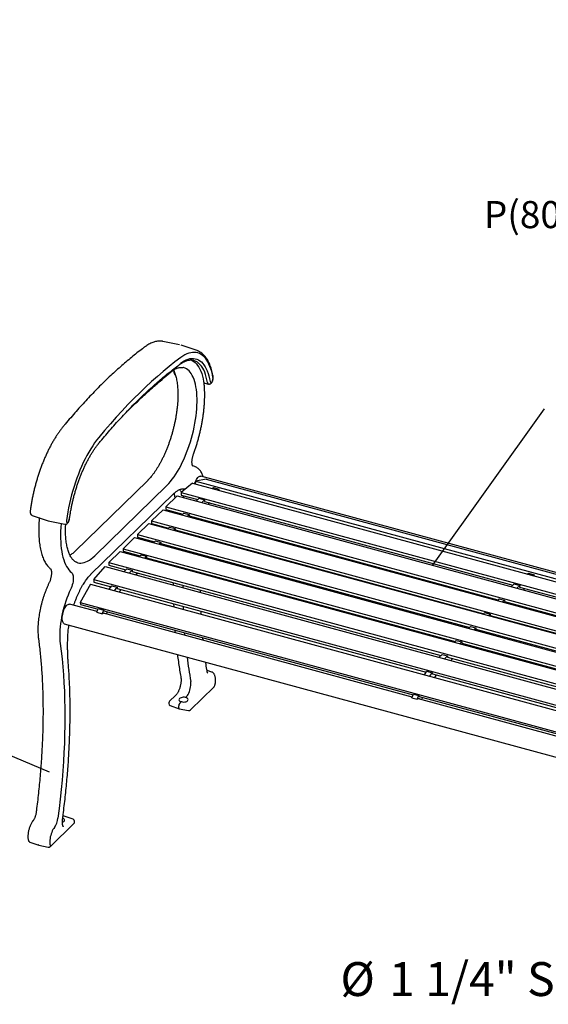
# Model space of a CAD drawing. Units: inches. Extents: x 0.1 to 8.5, y 0.3 to 10.8.
# Drawn here: x 4.3 to 5.9, y 7.8 to 10.8 of the extents above; entities that cross this region are included whole.
import ezdxf

# ---------------------------------------------------------------- set-up
doc = ezdxf.new("R2010")
doc.units = ezdxf.units.IN
doc.header["$MEASUREMENT"] = 0
doc.styles.add('SLDTEXTSTYLE0', font='TXT', dxfattribs={"width": 0.605})
doc.dimstyles.new('SLDDIMSTYLE2', dxfattribs={"dimtxt": 0.18, "dimasz": 0.098425, "dimexe": 0, "dimexo": 0.0625, "dimgap": 0, "dimtad": 0, "dimtih": 1, "dimtoh": 1, "dimdec": 0, "dimrnd": 1e-09, "dimzin": 0, "dimdsep": 46, "dimlunit": 5, "dimtxsty": 'Standard', "dimblk1": 'NONE', "dimblk2": 'NONE', "dimsah": 1, "dimcen": 0.09, "dimadec": 0, "dimazin": 0, "dimtfac": 0.098425, "dimtdec": 0, "dimtofl": 0, "dimtmove": 0, "dimatfit": 3, "dimldrblk": 'NONE', "dimfxl": 0, "dimfrac": 2, "dimtolj": 1, "dimtzin": 0, "dimarcsym": 0})

# ---------------------------------------------------------------- blocks, each defined once
blk = doc.blocks.new('SW_NOTE_0_2')
at = {"color": 0, "linetype": 'Continuous', "lineweight": 0, "char_height": 0.083333, "attachment_point": 3, "style": 'SLDTEXTSTYLE0'}
for s, insert in [('THOMAS STEELE DIVISION', (1.4635, 0.1074)), ('GRABER MANUFACTURING, INC.', (1.4694, -0.1148)), ('1080 UNIEK DRIVE', (1.457, -0.2259)), ('WAUNAKEE, WI 53597', (1.4626, -0.337)), ('P(800) 448-7931, P(608) 849-1080, F(608) 849-1081', (1.5096, -0.4481))]:
    blk.add_mtext(s, dxfattribs=dict(at, insert=insert))
blk = doc.blocks.new('_None')
blk = doc.blocks.new('SW_NOTE_0_7')
at = {"color": 0, "linetype": 'Continuous', "lineweight": 0, "attachment_point": 1, "style": 'SLDTEXTSTYLE0'}
for s, insert, char_height in [('%%c', (-1.3149, 0.0564), 0.10417), ('1 1/4" STEEL TUBING', (-1.1654, 0.0564), 0.104167)]:
    blk.add_mtext(s, dxfattribs=dict(at, insert=insert, char_height=char_height))

msp = doc.modelspace()

# ---------------------------------------------------------------- linework, layer by layer
at = {"color": 7, "linetype": 'Continuous', "lineweight": 25}
for p, q in [((4.80160407, 9.77725369), (4.750815, 9.78798519)), ((4.85547429, 9.75954108), (4.8062401, 9.77599373)), ((4.85547429, 9.75954108), (4.85594842, 9.75937948)), ((4.81327807, 9.70762171), (4.81313113, 9.70765238)), ((4.87903491, 9.65932547), (4.89084338, 9.65683046)), ((4.84860804, 9.40319148), (4.84205163, 9.40538244)), ((4.84860804, 9.40319148), (4.84890435, 9.40309036)), ((4.70309194, 9.35999338), (4.48149354, 9.14370656)), ((4.8415555, 9.35260902), (4.80668654, 9.32417888)), ((4.8415555, 9.35260902), (7.56952577, 8.61120516)), ((4.85149862, 9.35867865), (4.84990388, 9.35034009)), ((4.88363209, 9.36455304), (4.85149862, 9.35867865)), ((4.85149862, 9.35867865), (7.57373225, 8.61883388)), ((7.58379216, 8.6355285), (4.86692015, 9.3739161)), ((4.88363209, 9.36455304), (7.58121959, 8.63140656)), ((4.52999047, 9.07259982), (4.78260923, 9.31916348)), ((4.54142446, 9.12948233), (4.76302285, 9.34576916)), ((4.80668654, 9.32417888), (4.80630522, 9.31580133)), ((4.80668654, 9.32417888), (7.55303873, 8.5777792)), ((4.90144173, 9.33633322), (4.9058352, 9.33874309)), ((4.9058352, 9.33874309), (4.92241805, 9.33423623)), ((4.91802457, 9.33182636), (4.92241805, 9.33423623)), ((4.92241805, 9.33423623), (4.92176285, 9.33081036)), ((4.79492532, 9.31344341), (4.75992316, 9.27928023)), ((4.79492532, 9.31344341), (7.54765441, 8.56531063)), ((4.80630522, 9.31580133), (4.85765111, 9.30184661)), ((4.85328286, 9.29758304), (4.86181494, 9.30591061)), ((4.86181494, 9.30591061), (4.87839779, 9.30140375)), ((4.8698657, 9.29307617), (4.87839779, 9.30140375)), ((4.87839779, 9.30140375), (4.87816419, 9.2962716)), ((4.87816419, 9.2962716), (5.82498345, 9.03894641)), ((4.89111515, 9.28882225), (4.88989604, 9.28763236)), ((4.89433935, 9.29187553), (4.89111515, 9.28882225)), ((4.75115221, 9.27071951), (4.71615006, 9.23655634)), ((4.75115221, 9.27071951), (7.52946323, 8.51563411)), ((4.75992316, 9.27928023), (7.53275779, 8.52568319)), ((4.75992316, 9.27928023), (4.75992316, 9.27124429)), ((4.75992316, 9.27124429), (4.81184067, 9.25713422)), ((4.80950975, 9.25485914), (4.81519929, 9.2604123)), ((4.81519929, 9.2604123), (4.83178213, 9.25590544)), ((4.8260926, 9.25035228), (4.83178213, 9.25590544)), ((4.83178213, 9.25590544), (4.83178213, 9.25171456)), ((4.34947169, 9.25365816), (4.3987059, 9.23720562)), ((4.39903703, 9.23711556), (4.4498261, 9.22638407)), ((4.70801206, 9.2286134), (4.6730099, 9.19445022)), ((4.70801206, 9.2286134), (7.51574243, 8.46553244)), ((4.71615006, 9.23655634), (7.51801346, 8.4750699)), ((4.71615006, 9.23655634), (4.71615006, 9.22852039)), ((4.71615006, 9.22852039), (4.76806756, 9.21441033)), ((4.83178213, 9.25171456), (5.77917296, 8.99423403)), ((4.84845385, 9.24718351), (4.84612293, 9.24490847)), ((4.87455531, 9.23718117), (4.87479902, 9.24002348)), ((4.7663696, 9.21275303), (4.77142618, 9.21768841)), ((4.77142618, 9.21768841), (4.78800903, 9.21318155)), ((4.78295244, 9.20824617), (4.78800903, 9.21318155)), ((4.78800903, 9.21318155), (4.78800903, 9.20899066)), ((4.78800903, 9.20899066), (5.73539985, 8.95151014)), ((4.80468074, 9.20445961), (4.80298278, 9.20280236)), ((4.81903967, 9.19843846), (4.81916037, 9.20052438)), ((4.66364682, 9.18531157), (4.62864467, 9.1511484)), ((4.66364682, 9.18531157), (7.5059743, 8.41282787)), ((4.6730099, 9.19445022), (7.50764383, 8.42405746)), ((4.6730099, 9.19445022), (4.6730099, 9.18641428)), ((4.6730099, 9.18641428), (4.72492741, 9.17230421)), ((4.72200437, 9.1694512), (4.72767349, 9.17498444)), ((4.72767349, 9.17498444), (4.74425633, 9.17047758)), ((4.73858721, 9.16494434), (4.74425633, 9.17047758)), ((4.74425633, 9.17047758), (4.74425633, 9.16628669)), ((4.74425633, 9.16628669), (4.74486887, 9.16688455)), ((4.74425634, 9.16705102), (5.6922597, 8.90940402)), ((4.87060613, 9.18442381), (4.87074103, 9.18650587)), ((4.61989413, 9.14260761), (4.58489198, 9.10844443)), ((4.61989413, 9.14260761), (7.53137574, 8.35132929)), ((4.62864467, 9.1511484), (7.53162207, 8.36218135)), ((4.62864467, 9.1511484), (4.62864467, 9.14311246)), ((4.62864467, 9.14311246), (4.68056218, 9.12900239)), ((4.76154058, 9.1623535), (4.75861755, 9.15950053)), ((4.7856248, 9.15580795), (4.78545485, 9.15220675)), ((4.8157612, 9.14397011), (4.8159442, 9.14756781)), ((4.58489198, 9.10844443), (7.53386712, 8.30697617)), ((4.58489198, 9.10844443), (4.58489198, 9.10040848)), ((4.67825168, 9.12674723), (4.6839208, 9.13228047)), ((4.6839208, 9.13228047), (4.70050364, 9.12777361)), ((4.69483452, 9.12224037), (4.70050364, 9.12777361)), ((4.70050364, 9.12777361), (4.70050364, 9.12358273)), ((4.70050364, 9.12358273), (5.64789447, 8.8661022)), ((4.71717535, 9.11905168), (4.71486486, 9.11679656)), ((4.86773325, 9.12984522), (4.86788877, 9.13345036)), ((4.53824693, 9.05633708), (4.57311589, 9.09597329)), ((4.57311589, 9.09597329), (7.53660541, 8.29056033)), ((4.58489198, 9.10040848), (4.63680948, 9.08629842)), ((4.63069022, 9.0803258), (4.64014769, 9.08955657)), ((4.64014769, 9.08955657), (4.65673053, 9.08504971)), ((4.64727307, 9.07581893), (4.65673053, 9.08504971)), ((4.65673053, 9.08504971), (4.65675095, 9.08087875)), ((4.65675095, 9.08087875), (5.60414177, 8.82339823)), ((4.67342266, 9.07634771), (4.6673034, 9.07037512)), ((4.78350118, 9.10102575), (4.78342918, 9.09816227)), ((4.8136711, 9.08994315), (4.81375023, 9.09280472)), ((4.86616911, 9.07567532), (4.86622833, 9.0785423)), ((5.86877403, 9.07343303), (5.87316751, 9.0758429)), ((5.87316751, 9.0758429), (5.88975035, 9.07133603)), ((4.53824693, 9.05633708), (7.56296688, 8.23428301)), ((4.53824693, 9.05633708), (4.53862825, 9.0487039)), ((4.53862825, 9.0487039), (4.59151732, 9.03432978)), ((4.782702, 9.04664794), (4.78268537, 9.03901678)), ((5.88535688, 9.06892617), (5.88975035, 9.07133603)), ((5.88975035, 9.07133603), (5.88909516, 9.06791016)), ((4.52841779, 9.04227985), (4.49628432, 8.9854277)), ((4.52841779, 9.04227985), (7.55754985, 8.21902667)), ((4.58602644, 9.02662307), (4.5937177, 9.0374181)), ((4.5937177, 9.0374181), (4.61030054, 9.03291124)), ((4.60260929, 9.02211621), (4.61030054, 9.03291124)), ((4.61030054, 9.03291124), (4.61048722, 9.02917417)), ((4.61048722, 9.02917417), (5.55884966, 8.77142958)), ((4.81286347, 9.03081504), (4.81287693, 9.03844704)), ((4.86607907, 9.01635218), (4.86596446, 9.02401898)), ((5.82061517, 9.03468284), (5.82914725, 9.04301041)), ((5.82914725, 9.04301041), (5.84573009, 9.03850355)), ((5.83719801, 9.03017598), (5.84573009, 9.03850355)), ((5.84573009, 9.03850355), (5.84549649, 9.03337141)), ((5.84549649, 9.03337141), (6.7923158, 8.77604621)), ((5.85844746, 9.02592206), (5.85722835, 9.02473217)), ((5.86167165, 9.02897534), (5.85844746, 9.02592206)), ((4.49628432, 8.9854277), (7.52541638, 8.16217451)), ((4.49628432, 8.9854277), (4.49801905, 8.97974351)), ((5.77684206, 8.99195895), (5.7825316, 8.99751211)), ((5.7825316, 8.99751211), (5.79911444, 8.99300525)), ((5.7934249, 8.98745208), (5.79911444, 8.99300525)), ((5.79911444, 8.99300525), (5.79911444, 8.98881436)), ((5.79911444, 8.98881436), (6.74650532, 8.73133382)), ((5.81578616, 8.98428332), (5.81345524, 8.98200827)), ((4.54860913, 8.95815208), (4.46439537, 8.98103958)), ((4.49801905, 8.97974351), (4.55159137, 8.9651837)), ((4.54770812, 8.95602764), (4.55250001, 8.96732615)), ((4.54770812, 8.95602764), (4.56429097, 8.95152078)), ((4.55250001, 8.96732615), (4.56908285, 8.96281929)), ((4.56429097, 8.95152078), (4.56908285, 8.96281929)), ((4.56908285, 8.96281929), (4.56987802, 8.96021378)), ((4.56987802, 8.96021378), (5.51892368, 8.70228351)), ((4.5802338, 8.9573993), (4.57700918, 8.95043351)), ((4.7835603, 8.98213663), (4.78387919, 8.97285088)), ((4.81394151, 8.96468059), (4.8136569, 8.973957)), ((5.73370191, 8.94985283), (5.73875849, 8.95478821)), ((5.73875849, 8.95478821), (5.75534133, 8.95028135)), ((5.51594146, 8.69525188), (4.56831194, 8.95279728)), ((5.75028475, 8.94534597), (5.75534133, 8.95028135)), ((5.75534133, 8.95028135), (5.75534133, 8.94609047)), ((5.75534133, 8.94609047), (6.70273221, 8.68860993)), ((5.77201304, 8.94155942), (5.77031508, 8.93990216)), ((4.44800379, 8.92072731), (7.53179885, 8.0826179)), ((4.78780595, 8.90098564), (4.78839734, 8.89298276)), ((4.81834245, 8.88484431), (4.81773538, 8.89285147)), ((5.68933668, 8.90655101), (5.6950058, 8.91208424)), ((5.6950058, 8.91208424), (5.71158864, 8.90757738)), ((5.70591952, 8.90204415), (5.71158864, 8.90757738)), ((5.71158862, 8.90415084), (6.65959206, 8.64650382)), ((5.71158864, 8.90757738), (5.71158864, 8.9033865)), ((5.71158864, 8.9033865), (5.71220118, 8.90398436)), ((5.72887289, 8.89945331), (5.72594986, 8.89660034)), ((4.87396414, 8.86972754), (4.87319843, 8.87777778)), ((5.64558398, 8.86384704), (5.65125311, 8.86938028)), ((5.65125311, 8.86938028), (5.66783595, 8.86487342)), ((5.66216682, 8.85934018), (5.66783595, 8.86487342)), ((5.66783595, 8.86487342), (5.66783595, 8.86068253)), ((5.66783595, 8.86068253), (6.61522683, 8.60320199)), ((5.68450766, 8.85615148), (5.68219716, 8.85389637)), ((5.59802253, 8.8174256), (5.60748, 8.82665638)), ((5.60748, 8.82665638), (5.62406284, 8.82214952)), ((5.61460537, 8.81291874), (5.62406284, 8.82214952)), ((5.62406284, 8.82214952), (5.62408325, 8.81797856)), ((5.62408325, 8.81797856), (6.57147413, 8.56049802)), ((5.64075497, 8.81344752), (5.63463571, 8.80747493)), ((4.90093489, 8.77212356), (4.88623003, 8.77703751)), ((5.55335875, 8.76372287), (5.56105, 8.77451791)), ((5.56105, 8.77451791), (5.57763285, 8.77001105)), ((5.56994159, 8.75921601), (5.57763285, 8.77001105)), ((5.57763285, 8.77001105), (5.57781953, 8.76627397)), ((5.57781953, 8.76627397), (6.52618191, 8.5085294)), ((4.83493455, 8.65581075), (4.90708738, 8.72623412)), ((4.78899626, 8.69994967), (4.77092745, 8.68231396)), ((4.80215868, 8.67634448), (4.80726715, 8.68133051)), ((4.82039295, 8.6941417), (4.82102434, 8.69475795)), ((4.82121128, 8.69492938), (4.82102434, 8.69475795)), ((5.51504043, 8.69312745), (5.51983231, 8.70442596)), ((5.51504043, 8.69312745), (5.53162327, 8.68862059)), ((5.51983231, 8.70442596), (5.53641516, 8.6999191)), ((5.53162327, 8.68862059), (5.53641516, 8.6999191)), ((6.48327382, 8.43235167), (5.53564427, 8.68989708)), ((5.53641516, 8.6999191), (5.53721033, 8.69731359)), ((5.53721033, 8.69731359), (6.48625593, 8.43938333)), ((5.54756611, 8.69449911), (5.54434149, 8.68753332)), ((4.76904294, 8.67784126), (4.76904294, 8.67530631)), ((4.77317851, 8.66942483), (4.80044467, 8.6596225)), ((4.79924582, 8.66277952), (4.79924582, 8.66815149)), ((4.80059754, 8.65958088), (4.82940971, 8.65414191)), ((4.44799504, 8.32983793), (4.44408331, 8.33057637)), ((4.47541408, 8.31999397), (4.44814791, 8.3297963)), ((4.40551231, 8.23668147), (4.47766514, 8.30710484)), ((4.47954965, 8.31157754), (4.47954965, 8.31411249)), ((4.34264208, 8.24976507), (4.37012092, 8.24058243)), ((4.37034168, 8.24052243), (4.39868835, 8.2345329))]:
    msp.add_line(p, q, dxfattribs=at)
at = {"color": 7, "linetype": 'Continuous', "lineweight": 25, "flags": 128}
for points in [[(4.90437649, 9.67702824), (4.90254601, 9.68633535), (4.90039576, 9.69513514), (4.89793187, 9.70340243), (4.89516137, 9.71111379), (4.89209217, 9.71824718), (4.88873299, 9.72478225), (4.88509343, 9.73070029), (4.88118384, 9.73598457), (4.87701539, 9.74061994), (4.87259995, 9.74459334), (4.86795013, 9.74789323), (4.86307914, 9.75051021), (4.8580009, 9.75243701), (4.85272988, 9.75366807), (4.8472811, 9.75419973), (4.84167009, 9.75403066), (4.83591284, 9.75316128), (4.83002579, 9.75159405), (4.82402569, 9.74933336), (4.81792966, 9.74638585), (4.81175507, 9.74275974), (4.80551953, 9.73846547)], [(4.80551953, 9.73846547), (4.787606, 9.7249258), (4.76965608, 9.71074595), (4.7516758, 9.69593083), (4.73367122, 9.68048534), (4.71564842, 9.6644147), (4.69761346, 9.64772432), (4.67957243, 9.63041985), (4.66153139, 9.61250711), (4.64349643, 9.59399214), (4.62547363, 9.57488117), (4.60746905, 9.55518063), (4.58948878, 9.53489715), (4.57153885, 9.51403764), (4.55362533, 9.49260901)], [(4.80437805, 9.72112549), (4.810417, 9.72526992), (4.81639322, 9.7287357), (4.82228805, 9.73151217), (4.82808302, 9.73359035), (4.83376002, 9.73496393), (4.83930127, 9.73562863), (4.84468946, 9.73558223), (4.84990771, 9.73482496), (4.85493969, 9.73335919), (4.85976969, 9.73118959), (4.86438257, 9.7283228), (4.8687639, 9.72476779), (4.8729, 9.72053583), (4.8767779, 9.71564001), (4.88038549, 9.71009576), (4.88371147, 9.70392033), (4.88674543, 9.69713312), (4.88947788, 9.68975523), (4.8919003, 9.68180993), (4.89400508, 9.67332199), (4.89578564, 9.66431785)], [(4.83639606, 9.73119709), (4.84084387, 9.72918076), (4.84532024, 9.72639878), (4.84957193, 9.72294905), (4.85358562, 9.71884231), (4.85734876, 9.71409134), (4.8608496, 9.70871123), (4.86407715, 9.70271852), (4.86702132, 9.69613211), (4.86967292, 9.68897261), (4.87202366, 9.68126238), (4.87406614, 9.67302561), (4.87579401, 9.66428796)], [(4.84331225, 9.73016289), (4.84308279, 9.73021339), (4.8428919, 9.73025427)], [(4.88773811, 9.66158528), (4.886005, 9.6703494), (4.88395631, 9.67861119), (4.88159846, 9.68634474), (4.87893881, 9.69352596), (4.87598569, 9.7001323), (4.87274836, 9.70614322), (4.86923691, 9.71153973), (4.86546235, 9.71630499), (4.86143648, 9.72042429), (4.85717191, 9.72388447), (4.85268196, 9.72667492), (4.84798069, 9.72878671), (4.84331225, 9.73016289)], [(4.76302285, 9.34576916), (4.76852294, 9.35143778), (4.7740036, 9.35768715), (4.77944547, 9.36449511), (4.78482931, 9.37183769), (4.7901361, 9.37968891), (4.79534707, 9.38802098), (4.80044385, 9.39680455), (4.80540839, 9.40600848), (4.81022318, 9.41560034), (4.81487118, 9.42554621), (4.81933598, 9.43581095), (4.8236018, 9.44635826), (4.82765359, 9.45715089), (4.83147701, 9.46815073), (4.83505854, 9.47931889), (4.83838554, 9.49061587), (4.84144626, 9.50200183), (4.84422988, 9.51343657), (4.84672657, 9.52487954), (4.84892749, 9.53629038), (4.85082489, 9.54762876), (4.85241203, 9.55885471), (4.85368334, 9.56992848), (4.8546343, 9.58081087), (4.85526157, 9.59146362), (4.85556292, 9.60184896), (4.85553729, 9.61193013), (4.85518477, 9.62167164), (4.85450661, 9.63103908), (4.8535052, 9.63999921), (4.85218407, 9.64852046), (4.85054791, 9.6565728), (4.84860248, 9.66412768), (4.84635468, 9.67115832), (4.84381242, 9.67764007), (4.8409847, 9.68354984), (4.83788152, 9.688867), (4.83451383, 9.69357248), (4.83089353, 9.69764983), (4.82703343, 9.70108459), (4.82294714, 9.70386452), (4.81864912, 9.70598009), (4.81415455, 9.70742347), (4.81327807, 9.70762171)], [(4.89578564, 9.66431785), (4.89629138, 9.6626764), (4.89710414, 9.6616828), (4.89815807, 9.6614175), (4.89936779, 9.66190205), (4.9006353, 9.66309724), (4.9018579, 9.66490604), (4.90293656, 9.66718211), (4.90378389, 9.669741), (4.90433122, 9.67237539), (4.90453425, 9.67487195), (4.90437649, 9.67702824)], [(4.55362533, 9.49260901), (4.54738978, 9.48473112), (4.5412152, 9.47630405), (4.53511916, 9.46735172), (4.52911906, 9.45789985), (4.52323201, 9.4479752), (4.51747476, 9.43760608), (4.51186375, 9.42682211), (4.50641497, 9.4156541), (4.50114395, 9.40413369), (4.49606571, 9.39229385), (4.49119473, 9.38016841), (4.4865449, 9.36779177), (4.48212946, 9.35519917), (4.47796102, 9.34242673), (4.47405142, 9.32951069), (4.47041186, 9.316488), (4.46705269, 9.30339561), (4.46398348, 9.29027096), (4.46121299, 9.27715141), (4.4587491, 9.26407446), (4.45659885, 9.25107725), (4.45476836, 9.23819692)], [(4.84782053, 9.35090634), (4.84803336, 9.35154462), (4.84963125, 9.35582733), (4.85143225, 9.35984041), (4.85339614, 9.36349428), (4.85547906, 9.3667073), (4.85763447, 9.36940775), (4.85981424, 9.37153526), (4.86196966, 9.37304232), (4.86405258, 9.37389529), (4.86601647, 9.37407506), (4.86692015, 9.3739161)], [(4.81495741, 9.30799911), (4.81451551, 9.30949624), (4.81302586, 9.3139748)], [(4.43834373, 9.22828988), (4.43743531, 9.21646137), (4.43685429, 9.20487751), (4.43660242, 9.19357305), (4.43668044, 9.18258183), (4.43708811, 9.1719367), (4.43782424, 9.16166978), (4.43888659, 9.15181168), (4.44027201, 9.142392), (4.44197632, 9.13343906), (4.44399441, 9.12497955), (4.44632024, 9.11703884), (4.44894684, 9.10964082), (4.45186635, 9.10280767), (4.45506998, 9.09655979), (4.45854817, 9.0909159), (4.46229047, 9.08589301), (4.46628567, 9.08150613), (4.47052179, 9.07776839)], [(4.45476836, 9.23819692), (4.4546106, 9.23573267), (4.45481363, 9.23363244), (4.45536097, 9.23206649), (4.4562083, 9.23116164), (4.45728695, 9.23099117), (4.45850956, 9.23156896), (4.45977706, 9.23284802), (4.46098678, 9.23472491), (4.46204071, 9.23704756), (4.46285348, 9.23962772), (4.46335921, 9.2422564)], [(4.48766132, 9.10862222), (4.48957827, 9.10804769), (4.49422614, 9.10717538), (4.49904076, 9.10698252), (4.50400512, 9.1074699), (4.50910168, 9.1086357), (4.51431245, 9.11047588), (4.51961901, 9.11298387), (4.5250026, 9.11615082), (4.53044421, 9.11996556), (4.53592462, 9.12441464), (4.54142446, 9.12948233)], [(4.47052179, 9.07776839), (4.47211844, 9.07608993), (4.47345044, 9.07377178), (4.47449115, 9.07086032), (4.47521973, 9.0674138), (4.4756216, 9.06350115), (4.47568874, 9.0592007), (4.47541978, 9.05459855), (4.47482012, 9.04978673), (4.47390176, 9.04486152), (4.47268306, 9.03992146), (4.4711884, 9.03506547), (4.46944773, 9.03039072), (4.46749584, 9.02599065)], [(4.46749584, 9.02599065), (4.46349559, 9.01735687), (4.45968368, 9.00840839), (4.45607852, 8.99918841), (4.45269748, 8.98974138), (4.44955686, 8.98011289), (4.44667183, 8.97034931), (4.44405628, 8.96049777), (4.44172284, 8.95060576), (4.43968274, 8.94072098), (4.43794583, 8.9308911), (4.4365205, 8.92116357), (4.43541362, 8.91158524), (4.43463051, 8.90220234), (4.43417494, 8.89306013), (4.43404915, 8.88420263), (4.4342537, 8.87567257), (4.43478763, 8.86751118), (4.43564837, 8.85975771)], [(4.62279589, 9.02582893), (4.62153678, 9.02433302), (4.61668254, 9.01829136)], [(4.44800379, 8.92072731), (4.44710647, 8.92106577), (4.44550858, 8.92222925), (4.44414952, 8.92403285), (4.44305965, 8.92643621), (4.44226329, 8.92938573), (4.44177826, 8.93281546), (4.44161535, 8.93664876), (4.44177826, 8.94080011), (4.44226329, 8.94517661), (4.44305965, 8.94968068), (4.44414952, 8.95421158), (4.44550858, 8.9586681), (4.44710647, 8.96295081), (4.44890747, 8.96696389), (4.45087136, 8.97061776), (4.45295429, 8.97383078), (4.45510971, 8.97653124), (4.45728947, 8.97865875), (4.45944488, 8.9801658), (4.46152781, 8.98101877), (4.4634917, 8.98119854), (4.46439537, 8.98103958)], [(4.43564837, 8.85975771), (4.43860719, 8.83645592), (4.44122125, 8.81269412), (4.44348907, 8.78848626), (4.44540931, 8.76384643), (4.44698084, 8.73878886), (4.44820276, 8.71332825), (4.44907436, 8.68747928), (4.44959514, 8.66125707), (4.44976478, 8.63467686), (4.44958319, 8.6077541), (4.44905047, 8.58050443), (4.44816693, 8.55294375), (4.44693311, 8.52508804), (4.44534969, 8.49695356), (4.44341761, 8.46855662), (4.44113798, 8.43991376), (4.43851216, 8.41104166), (4.43554163, 8.38195708), (4.43222815, 8.35267694), (4.42857365, 8.32321831)], [(4.82121128, 8.69492938), (4.82352928, 8.69725716), (4.82581236, 8.70022464), (4.82800282, 8.70375684), (4.83004534, 8.7077645), (4.83188828, 8.71214637), (4.83348509, 8.71679171), (4.83479541, 8.72158317), (4.83578615, 8.72639966), (4.83643227, 8.7311195), (4.83671744, 8.73562341), (4.83663444, 8.73979759), (4.8361854, 8.74353658)], [(5.5901282, 8.76292873), (5.58886908, 8.76143283), (5.58401484, 8.75539116)], [(4.417755, 8.29502784), (4.41547117, 8.29188668), (4.41327881, 8.28825923), (4.41122069, 8.28421626), (4.40933698, 8.27983665), (4.40766441, 8.27520584), (4.40623563, 8.27041419), (4.40507851, 8.26555517), (4.4042156, 8.26072357), (4.40366377, 8.25601368), (4.40343376, 8.25151736), (4.40353008, 8.24732236), (4.40395084, 8.24351052), (4.40468784, 8.24015619)]]:
    msp.add_lwpolyline(points, dxfattribs=at)
at = {"color": 7, "linetype": 'Continuous', "lineweight": 25}
for centre, radius, start, end in [((4.88115246, 9.66424793), 0.0053586, 179.57194179, 246.72344944), ((4.89275071, 9.6614659), 0.00501402, 178.63563565, 247.54199224), ((4.77038101, 9.30306266), 0.04347124, 30.49065734, 43.28945509), ((4.56852215, 8.94518531), 0.00761847, 57.91916197, 123.73720511), ((6.14713518, 8.97851566), 1.33184252, 186.91020957, 190.16197796), ((4.77529293, 8.67784126), 0.00625, 134.30503362, 180), ((4.79336175, 8.69547698), 0.00625, 130.71054476, 134.30503362), ((5.53585445, 8.68228511), 0.00761847, 57.91916197, 123.73720511), ((4.77529293, 8.67530631), 0.00625, 180, 250.22620264), ((4.83056906, 8.66028344), 0.00625, 259.30989549, 314.30503362), ((4.36905382, 8.32988903), 0.05989246, 324.40422623, 353.60521939), ((4.47329965, 8.31411249), 0.00625, 0, 70.22620264), ((4.47329965, 8.31157754), 0.00625, 314.30503362, 0), ((4.37147151, 8.24371509), 0.00338668, 187.61265285, 250.51184337), ((4.40576507, 8.24023467), 0.00108009, 184.16661575, 327.34553661)]:
    msp.add_arc(centre, radius, start, end, dxfattribs=at)
for centre, major_axis, ratio, start_param, end_param in [((4.81383005, 8.6877361), (0.01405779, 0.00073839), 0.4930441774, 1.0593542919, 4.2009469455), ((4.81383005, 8.6877361), (0.01405627, -0.00078288), 0.5348196197, 4.2566169882, 7.3982096418), ((4.80216667, 8.67098764), (0.00163641, 0.0060326), 0.4010557007, 0.5974271031, 2.1654843741), ((4.80216667, 8.66564505), (0.00164639, 0.0060464), 0.3990183842, 2.1696169862, 3.1732787211), ((4.43476253, 8.31775458), (0.01405627, -0.00078288), 0.5348196197, 5.3040877197, 7.2298402515), ((4.44642591, 8.32377375), (0.00164639, 0.0060464), 0.3990183842, 6.2514992397, 6.8792669109)]:
    msp.add_ellipse(centre, major_axis=major_axis, ratio=ratio, start_param=start_param, end_param=end_param, dxfattribs=at)
for points, knots in [([(4.69678126, 9.77203597), (4.69382375, 9.76983613), (4.68524329, 9.76345388), (4.67101634, 9.75245839), (4.65409584, 9.73886861), (4.63715423, 9.72471534), (4.62019701, 9.71001324), (4.60322896, 9.69476369), (4.586255, 9.67897254), (4.56928002, 9.66264389), (4.5523089, 9.64578309), (4.53534652, 9.62839507), (4.51839775, 9.61048508), (4.50146749, 9.59205806), (4.48456044, 9.57312148), (4.46768207, 9.55367354), (4.45409165, 9.53759945), (4.44613197, 9.52797437), (4.44377763, 9.52512744)], [0, 0, 0, 0, 0.0351969521, 0.1021148431, 0.1690332536, 0.2359514919, 0.3028687775, 0.3697845562, 0.4366983406, 0.5036097472, 0.5705184846, 0.6374243118, 0.7043270552, 0.77122658, 0.8381228236, 0.9050157377, 0.9719052817, 1, 1, 1, 1]), ([(4.75087125, 9.78789622), (4.74984555, 9.7881239), (4.74706292, 9.78874157), (4.74236587, 9.78907685), (4.73681857, 9.78896432), (4.73115021, 9.78822044), (4.72537413, 9.78687663), (4.71949696, 9.78491932), (4.71353292, 9.78235226), (4.70749959, 9.77916626), (4.70190701, 9.77571638), (4.69832893, 9.77314723), (4.69678126, 9.77203597)], [0, 0, 0, 0, 0.0606186256, 0.1644512276, 0.2687129185, 0.3738359877, 0.4800941086, 0.5875749487, 0.6961935905, 0.8057459349, 0.9159770444, 1, 1, 1, 1]), ([(4.90500563, 9.67960616), (4.90471863, 9.68119121), (4.90388337, 9.68580418), (4.90227543, 9.69313332), (4.90008526, 9.70143663), (4.89759772, 9.70928917), (4.89481886, 9.71667867), (4.8917492, 9.7235825), (4.88839239, 9.72997972), (4.88475378, 9.73584763), (4.8808418, 9.7411634), (4.87666951, 9.74590603), (4.87225312, 9.75005182), (4.86761874, 9.75360075), (4.86277348, 9.75648941), (4.85888939, 9.75838518), (4.85656898, 9.75911049), (4.85598782, 9.75929215)], [0, 0, 0, 0, 0.0381863101, 0.1111333008, 0.1841580885, 0.2572686943, 0.3304498016, 0.4036696561, 0.4768501006, 0.5498901126, 0.6226513521, 0.6949620176, 0.7666392778, 0.837534951, 0.9075850329, 0.9768539051, 1, 1, 1, 1]), ([(4.55406225, 9.47502459), (4.5569791, 9.47854879), (4.56543496, 9.48876532), (4.57945505, 9.50529585), (4.59612717, 9.52444674), (4.61282139, 9.54308265), (4.62953187, 9.56120707), (4.64625365, 9.57881181), (4.66298154, 9.59589274), (4.6797104, 9.61244426), (4.6964351, 9.62846213), (4.71315046, 9.64394111), (4.72985138, 9.65887694), (4.74653269, 9.67326503), (4.76318941, 9.68710305), (4.77981586, 9.70037946), (4.79293594, 9.71045271), (4.80051021, 9.71607593), (4.80256403, 9.71760072)], [0, 0, 0, 0, 0.0353563784, 0.102496803, 0.1696344742, 0.2367685898, 0.3038991302, 0.371026125, 0.4381496198, 0.5052697101, 0.5723865366, 0.6395002881, 0.7066112321, 0.7737196863, 0.840826052, 0.9079308623, 0.9750347216, 1, 1, 1, 1]), ([(4.80256403, 9.71760072), (4.80348625, 9.71826783), (4.80614806, 9.72019333), (4.81048277, 9.72294763), (4.81551729, 9.72567689), (4.82042678, 9.72783605), (4.82520342, 9.72944058), (4.82984242, 9.73048846), (4.83435449, 9.73100397), (4.83873046, 9.73090531), (4.84169022, 9.73061332), (4.84315543, 9.73018465), (4.84324742, 9.73015774)], [0, 0, 0, 0, 0.0604549722, 0.1744911026, 0.2885655811, 0.4028807206, 0.5177260262, 0.633512276, 0.7507717345, 0.870082892, 0.9918436963, 1, 1, 1, 1]), ([(4.65628919, 9.5878832), (4.66058423, 9.59192553), (4.67303702, 9.60364562), (4.69364152, 9.62263114), (4.71809603, 9.64466148), (4.74253459, 9.66613088), (4.76220268, 9.68300528), (4.7737213, 9.69267421), (4.77710606, 9.69551544)], [0, 0, 0, 0, 0.1065234476, 0.3088479553, 0.5111706217, 0.7134909343, 0.9158090874, 1, 1, 1, 1]), ([(4.78298537, 9.69967444), (4.78325407, 9.69916958), (4.78439294, 9.69702975), (4.7862032, 9.6927071), (4.78839057, 9.68672213), (4.79033344, 9.68020161), (4.79203859, 9.67321384), (4.79349157, 9.66576546), (4.79468499, 9.65788279), (4.79561109, 9.64958982), (4.79626398, 9.64091367), (4.7966389, 9.63188252), (4.79673258, 9.62252601), (4.79654296, 9.61287476), (4.79606917, 9.60296029), (4.79531164, 9.59281495), (4.79427177, 9.58247166), (4.79295219, 9.57196384), (4.79135646, 9.56132537), (4.78948922, 9.55059042), (4.78735601, 9.53979339), (4.78496337, 9.52896877), (4.78231868, 9.51815108), (4.77943026, 9.50737482), (4.77630725, 9.49667436), (4.77295965, 9.48608383), (4.7693983, 9.47563695), (4.76563468, 9.46536702), (4.76168113, 9.45530671), (4.75755064, 9.44548804), (4.75325696, 9.43594229), (4.74881448, 9.42669997), (4.74423829, 9.41779066), (4.73954417, 9.40924279), (4.7347485, 9.40108378), (4.72986837, 9.39333981), (4.72492153, 9.38603533), (4.71992639, 9.37919422), (4.71490192, 9.37283589), (4.70986836, 9.36698709), (4.7059291, 9.36279341), (4.70367633, 9.36057013), (4.70309194, 9.35999338)], [0, 0, 0, 0, 0.00790579517, 0.03350862418, 0.05909194364, 0.08468116189, 0.11029860036, 0.13595496079, 0.16165487391, 0.18739837936, 0.21318291375, 0.23900533894, 0.26486176538, 0.29074834249, 0.31666127704, 0.34259679976, 0.36855176115, 0.39452301683, 0.42050804964, 0.44650412163, 0.47250889351, 0.49852040246, 0.524536597, 0.55055535958, 0.57657481268, 0.60259258789, 0.62860678931, 0.65461526453, 0.68061594741, 0.70660681491, 0.73258548978, 0.75854931808, 0.78449548888, 0.81042100599, 0.83632235941, 0.86219599368, 0.88803791104, 0.91384387243, 0.93960969574, 0.96533155316, 0.99100656802, 1, 1, 1, 1]), ([(4.77698411, 9.69540465), (4.77729532, 9.69564955), (4.77923267, 9.69717402), (4.78274259, 9.69959881), (4.78745483, 9.70244176), (4.7920398, 9.70470025), (4.79648799, 9.70641013), (4.80079062, 9.7075663), (4.80495732, 9.7081981), (4.80898164, 9.70822984), (4.8117059, 9.70803143), (4.81305528, 9.70765374), (4.81315047, 9.7076271)], [0, 0, 0, 0, 0.0226965001, 0.1412876347, 0.2598506888, 0.3785452485, 0.497674472, 0.6177058027, 0.7392988466, 0.8632692072, 0.9903542892, 1, 1, 1, 1]), ([(4.77704922, 9.69557852), (4.77732762, 9.69580441), (4.778045, 9.6963865), (4.77849546, 9.69757507), (4.77863511, 9.69848515), (4.77865214, 9.69879994), (4.77865409, 9.69883608)], [0, 0, 0, 0, 0.29672516346, 0.76459227296, 0.97297042233, 1, 1, 1, 1]), ([(4.78307184, 9.69950883), (4.78318328, 9.69903438), (4.78376101, 9.69657484), (4.78422763, 9.69392464), (4.78460425, 9.69178569)], [0, 0, 0, 0, 0.192904858, 1, 1, 1, 1]), ([(4.78460425, 9.69178569), (4.78471225, 9.6912667), (4.78497637, 9.68999751), (4.78571822, 9.68815488), (4.78696223, 9.68640492), (4.788047, 9.68529548), (4.78877326, 9.6849484), (4.78886619, 9.68490399)], [0, 0, 0, 0, 0.1926402156, 0.4711002358, 0.7223227837, 0.9644703764, 1, 1, 1, 1]), ([(4.8908471, 9.65690946), (4.89128027, 9.6568083), (4.8923917, 9.65654875), (4.89420682, 9.65678401), (4.89610489, 9.65743176), (4.89783556, 9.65850214), (4.89945992, 9.65998559), (4.90100924, 9.66196613), (4.90241983, 9.66443215), (4.90359955, 9.66723521), (4.90448596, 9.67016923), (4.90506766, 9.6731466), (4.90531153, 9.67607377), (4.90522712, 9.67820617), (4.9050461, 9.67935038), (4.90500563, 9.67960616)], [0, 0, 0, 0, 0.0440825809, 0.1131077351, 0.180147256, 0.2494297954, 0.3256296686, 0.4133039974, 0.5097361619, 0.6036013465, 0.6950725987, 0.7863826517, 0.8794193526, 0.9730455493, 1, 1, 1, 1]), ([(4.84474458, 9.4420434), (4.84546267, 9.44402842), (4.84754458, 9.44978349), (4.85083157, 9.45944375), (4.85452535, 9.47104722), (4.85798758, 9.482766), (4.8612129, 9.49456666), (4.86419221, 9.50642015), (4.86691815, 9.51829615), (4.86938371, 9.53016458), (4.87158247, 9.54199545), (4.87350872, 9.55375896), (4.87515726, 9.56542549), (4.87652368, 9.5769658), (4.87760399, 9.5883509), (4.87839502, 9.59955246), (4.87889419, 9.61054283), (4.87909871, 9.62129393), (4.87901002, 9.631783), (4.87861588, 9.64197061), (4.87805103, 9.65047563), (4.87753216, 9.65547284), (4.87734273, 9.65729726)], [0, 0, 0, 0, 0.0275276389, 0.0798094916, 0.1320876824, 0.1843602426, 0.2366301512, 0.2889004157, 0.3411724778, 0.3934493868, 0.4457336594, 0.4980287268, 0.5503376584, 0.6026637535, 0.6550108449, 0.7073817883, 0.7597823558, 0.8122165898, 0.8646888806, 0.9172061794, 0.9697731258, 1, 1, 1, 1]), ([(4.87738126, 9.65734681), (4.8773665, 9.65749684), (4.87732899, 9.65787817), (4.87765339, 9.6588313), (4.87806483, 9.65919546), (4.87823112, 9.65934265)], [0, 0, 0, 0, 0.2787290068, 0.7084726794, 1, 1, 1, 1]), ([(4.87807298, 9.65933756), (4.87805577, 9.65932915), (4.87799172, 9.65929785), (4.87843294, 9.65944056), (4.87886602, 9.65932799), (4.87902465, 9.65928676)], [0, 0, 0, 0, 0.1888297647, 0.7028693845, 1, 1, 1, 1]), ([(4.64083302, 9.57301652), (4.64174778, 9.57391989), (4.6469008, 9.57900871), (4.65205223, 9.58387816), (4.65628919, 9.5878832)], [0, 0, 0, 0, 0.1775189973, 1, 1, 1, 1]), ([(4.44377763, 9.52512744), (4.44273444, 9.52384634), (4.43970127, 9.52012146), (4.43472356, 9.51358587), (4.42887976, 9.50538406), (4.42312552, 9.49673967), (4.41747209, 9.48768213), (4.41193155, 9.47823061), (4.40651559, 9.4684081), (4.40123586, 9.45823764), (4.39610391, 9.44774327), (4.39113109, 9.43694958), (4.38632853, 9.42588202), (4.381707, 9.41456683), (4.37727705, 9.40303061), (4.37304882, 9.39130061), (4.36903207, 9.37940459), (4.36523606, 9.3673707), (4.36166975, 9.35522734), (4.35834143, 9.34300331), (4.35525896, 9.33072756), (4.35242974, 9.31842917), (4.34986059, 9.3061373), (4.3475571, 9.29388062), (4.34556299, 9.28190254), (4.34428348, 9.27314118), (4.34366447, 9.26844578), (4.34354607, 9.26754772)], [0, 0, 0, 0, 0.0222528727, 0.0647021843, 0.107111031, 0.1494767295, 0.1918030189, 0.234093917, 0.2763532421, 0.3185848509, 0.3607920546, 0.4029783334, 0.4451469886, 0.4873001453, 0.529440874, 0.5715715745, 0.613694241, 0.6558110417, 0.6979243517, 0.7400358484, 0.7821471118, 0.8242602587, 0.8663765417, 0.9084984175, 0.9506277747, 0.9905569145, 1, 1, 1, 1]), ([(4.46402923, 9.24295134), (4.46429487, 9.24493496), (4.46506557, 9.25068988), (4.46655205, 9.2603113), (4.46857428, 9.27182063), (4.47086621, 9.28339149), (4.47341684, 9.29498927), (4.4762207, 9.30658252), (4.4792697, 9.31813898), (4.48255556, 9.32962672), (4.48606919, 9.3410139), (4.48980075, 9.35226901), (4.49373979, 9.36336093), (4.49787516, 9.37425907), (4.5021952, 9.38493317), (4.5066875, 9.39535379), (4.51133917, 9.40549198), (4.51613665, 9.41531976), (4.52106586, 9.42480981), (4.5261122, 9.43393571), (4.53126049, 9.44267214), (4.53649495, 9.45099465), (4.54179938, 9.45888132), (4.54715696, 9.46630519), (4.55125511, 9.47159513), (4.55356037, 9.47441144), (4.55406225, 9.47502459)], [0, 0, 0, 0, 0.0230886199, 0.0669851475, 0.1108961438, 0.1548188209, 0.1987508346, 0.2426889082, 0.2866309563, 0.3305744723, 0.3745164693, 0.4184541254, 0.4623852767, 0.5063070805, 0.5502167395, 0.5941114281, 0.6379878748, 0.6818429555, 0.7256728133, 0.7694733917, 0.813240276, 0.8569687519, 0.9006535642, 0.94428954, 0.9878712602, 1, 1, 1, 1]), ([(4.84274202, 9.40449879), (4.84275061, 9.40449482), (4.8427851, 9.40447884), (4.8425407, 9.40465316), (4.84202912, 9.4053486), (4.84139678, 9.40663546), (4.84079202, 9.40852171), (4.84030498, 9.41094535), (4.83999464, 9.41386949), (4.83990324, 9.41723709), (4.84005894, 9.42097153), (4.84047622, 9.42498431), (4.84115609, 9.42918243), (4.84209485, 9.43346429), (4.84327378, 9.43780686), (4.84424797, 9.44061295), (4.84474458, 9.4420434)], [0, 0, 0, 0, 0.0230855446, 0.0927173647, 0.1592501028, 0.2295236625, 0.299980784, 0.3720425791, 0.4461346432, 0.5220598362, 0.5994487151, 0.6779258279, 0.757160946, 0.8368789947, 0.9168464537, 1, 1, 1, 1]), ([(4.87479424, 9.37177604), (4.87444727, 9.37283227), (4.87343154, 9.37592435), (4.87140815, 9.38054274), (4.86874381, 9.38563195), (4.86575472, 9.39016594), (4.8624743, 9.39413308), (4.85892663, 9.39750185), (4.8551363, 9.40020833), (4.85180143, 9.40205418), (4.84966941, 9.40275489), (4.84894322, 9.40299356)], [0, 0, 0, 0, 0.066414491, 0.1944260556, 0.3223619978, 0.4496988342, 0.5757130033, 0.6995787034, 0.8206762633, 0.9389210419, 1, 1, 1, 1]), ([(4.78260923, 9.31916348), (4.7833699, 9.31989195), (4.78555857, 9.32198797), (4.78913364, 9.32503727), (4.79328389, 9.32812286), (4.79731694, 9.33064151), (4.80120942, 9.33260602), (4.80494242, 9.33402204), (4.80851268, 9.3349149), (4.81192063, 9.33526283), (4.81462004, 9.33521534), (4.81613566, 9.33485216), (4.81662612, 9.33473464)], [0, 0, 0, 0, 0.0582349381, 0.1675578302, 0.2766590579, 0.385651983, 0.4947119154, 0.604233346, 0.7149012122, 0.8277750536, 0.9442677804, 1, 1, 1, 1]), ([(4.78434596, 9.32080583), (4.78465282, 9.31980594), (4.78552709, 9.31695718), (4.78664842, 9.31214338), (4.78734118, 9.30814378), (4.78765272, 9.3063451)], [0, 0, 0, 0, 0.2293472562, 0.6534253557, 1, 1, 1, 1]), ([(4.34354607, 9.26754772), (4.34348748, 9.26702525), (4.34331496, 9.26548703), (4.34331389, 9.26295472), (4.34372017, 9.26028531), (4.34456228, 9.25799846), (4.34572973, 9.25615092), (4.34727347, 9.25473537), (4.3485802, 9.25388348), (4.34937202, 9.25372131), (4.34948153, 9.25369888)], [0, 0, 0, 0, 0.0890728514, 0.262239296, 0.4485524714, 0.5958335902, 0.7281032018, 0.8548845877, 0.9799300762, 1, 1, 1, 1]), ([(4.79027132, 9.26299627), (4.79027913, 9.26259382), (4.79029768, 9.26163848), (4.7902878, 9.26065437), (4.79028209, 9.26008482)], [0, 0, 0, 0, 0.4212615241, 1, 1, 1, 1]), ([(4.37124082, 9.24443767), (4.37113184, 9.24319926), (4.37069037, 9.23818237), (4.37012329, 9.22951969), (4.36965498, 9.21855415), (4.36948894, 9.20783554), (4.3696165, 9.19738384), (4.37004131, 9.1872262), (4.3707632, 9.17738694), (4.37178247, 9.1678899), (4.373099, 9.15875798), (4.37471232, 9.15001308), (4.37662206, 9.14167662), (4.37882758, 9.13376917), (4.38132831, 9.12631118), (4.38412316, 9.11932336), (4.38721005, 9.11282767), (4.39058546, 9.10684816), (4.39424098, 9.10140558), (4.39817168, 9.09653685), (4.40204627, 9.09252079), (4.40470189, 9.09033138), (4.40586399, 9.08937328)], [0, 0, 0, 0, 0.0170682193, 0.06914461405, 0.12124880112, 0.1733868735, 0.22556421176, 0.27778670165, 0.3300594332, 0.38238885396, 0.43478105358, 0.48724182922, 0.53977363013, 0.59237752262, 0.64504742364, 0.69776739519, 0.75049881128, 0.80316893708, 0.855681548, 0.90790858989, 0.95970056648, 1, 1, 1, 1]), ([(4.37075501, 9.24654598), (4.37083349, 9.24641827), (4.37112656, 9.24594133), (4.37129713, 9.24499665), (4.37121731, 9.24454104), (4.37120044, 9.24444474)], [0, 0, 0, 0, 0.2238435816, 0.8359369898, 1, 1, 1, 1]), ([(4.44983827, 9.22646593), (4.45017915, 9.22637513), (4.45119801, 9.22610376), (4.45294039, 9.22628911), (4.45486216, 9.22687939), (4.45661107, 9.22790249), (4.45824502, 9.22932944), (4.4598067, 9.23124787), (4.4612392, 9.23365926), (4.46245288, 9.23643406), (4.46335828, 9.23930725), (4.46382658, 9.24150027), (4.4639922, 9.24268621), (4.46402923, 9.24295134)], [0, 0, 0, 0, 0.0440035666, 0.1315205932, 0.2158574061, 0.3023497487, 0.396761884, 0.5050978432, 0.6260451145, 0.7446222335, 0.8598948442, 0.9686791778, 1, 1, 1, 1]), ([(4.48768077, 9.10869632), (4.48707007, 9.10888367), (4.48516914, 9.10946682), (4.48215067, 9.11108338), (4.47862091, 9.11351965), (4.47529059, 9.11655458), (4.4721566, 9.12012529), (4.46922028, 9.12423186), (4.46648161, 9.12886738), (4.46394621, 9.13402852), (4.46162302, 9.13970753), (4.45952302, 9.1458925), (4.45765732, 9.15256756), (4.45603648, 9.15971405), (4.45466983, 9.16731092), (4.45356573, 9.17533473), (4.45273077, 9.18375956), (4.45217181, 9.19255911), (4.45188829, 9.20170078), (4.45190078, 9.21116876), (4.45210758, 9.21938718), (4.45242151, 9.22452915), (4.45253159, 9.2263321)], [0, 0, 0, 0, 0.0269690097, 0.0839451154, 0.1398391569, 0.1942745357, 0.247466309, 0.2998019382, 0.3516222101, 0.4031720657, 0.4546118381, 0.5060342509, 0.5574852558, 0.6090020568, 0.6606020316, 0.712290057, 0.7640641181, 0.8159190815, 0.8678475042, 0.9198418046, 0.9718937977, 1, 1, 1, 1]), ([(4.48149354, 9.14370656), (4.48061213, 9.14286012), (4.47807084, 9.14041966), (4.47390483, 9.13681455), (4.46947276, 9.13334642), (4.46674067, 9.13156992), (4.46559634, 9.13082584)], [0, 0, 0, 0, 0.1634156735, 0.4711625859, 0.7784981313, 1, 1, 1, 1]), ([(4.40586399, 9.08937328), (4.40590712, 9.08933733), (4.40602147, 9.089242), (4.40644994, 9.08872429), (4.40706964, 9.0875544), (4.40769172, 9.08577176), (4.4082061, 9.08344902), (4.40855421, 9.08061728), (4.40869032, 9.07732944), (4.40858356, 9.07365891), (4.40821719, 9.06969227), (4.40758691, 9.06552279), (4.40669883, 9.0612476), (4.40556914, 9.05696173), (4.40421885, 9.05277011), (4.40271513, 9.04880412), (4.40160431, 9.04640208), (4.40106436, 9.0452345)], [0, 0, 0, 0, 0.03686097095, 0.09772435499, 0.16197099731, 0.22597111426, 0.29121328634, 0.35829456222, 0.42709831132, 0.49730207681, 0.56855906569, 0.64056022704, 0.71304441032, 0.7857941342, 0.85861700766, 0.93127698797, 1, 1, 1, 1]), ([(4.40106436, 9.0452345), (4.40038255, 9.04380547), (4.39840464, 9.03965996), (4.39525518, 9.03257229), (4.39168744, 9.02391555), (4.38831668, 9.01503647), (4.38515316, 9.00597631), (4.3822097, 8.9967695), (4.37949741, 8.98745304), (4.37702702, 8.97806385), (4.37480835, 8.96863938), (4.37285036, 8.95921712), (4.37116111, 8.94983441), (4.36974769, 8.94052824), (4.3686163, 8.93133509), (4.36777224, 8.92229082), (4.36721985, 8.91343032), (4.36696307, 8.90478804), (4.36700325, 8.89639476), (4.36734863, 8.88828954), (4.36791138, 8.88130823), (4.36843791, 8.87713458), (4.3686514, 8.87544234)], [0, 0, 0, 0, 0.0273856636, 0.0794439782, 0.1314664147, 0.1834532869, 0.235413107, 0.2873541721, 0.3392838461, 0.3912095693, 0.4431374105, 0.4950731317, 0.5470238047, 0.5989972992, 0.6510015705, 0.7030455864, 0.7551393267, 0.8072940523, 0.8595215883, 0.9118364972, 0.9642533786, 1, 1, 1, 1]), ([(4.47716585, 8.97756879), (4.47807682, 8.98026913), (4.48001477, 8.98601375), (4.4832279, 8.99459045), (4.48673214, 9.00329734), (4.49041087, 9.01174338), (4.49424101, 9.01989763), (4.4982069, 9.0277244), (4.50228972, 9.03519089), (4.50647028, 9.04226531), (4.51072822, 9.04891794), (4.51504222, 9.05512005), (4.5193901, 9.06084802), (4.52374771, 9.06607001), (4.52728523, 9.06991785), (4.52935785, 9.07197265), (4.52999047, 9.07259982)], [0, 0, 0, 0, 0.06695783, 0.1424435957, 0.2178935114, 0.2932970334, 0.3686415293, 0.4439142349, 0.51909986, 0.5941821824, 0.6691431974, 0.7439628031, 0.8186202339, 0.8930950988, 0.9673699518, 1, 1, 1, 1]), ([(4.86809354, 8.94996323), (4.8680244, 8.95119808), (4.86785254, 8.95426767), (4.86773867, 8.95740314), (4.8676706, 8.95927726)], [0, 0, 0, 0, 0.4022838883, 1, 1, 1, 1]), ([(4.45875529, 8.87955481), (4.45881387, 8.88105942), (4.45898366, 8.88542054), (4.45947844, 8.89282473), (4.46034441, 8.90181177), (4.46131341, 8.90982106), (4.46210439, 8.91486599), (4.46240953, 8.91681214)], [0, 0, 0, 0, 0.1266471986, 0.3670883601, 0.6077721268, 0.8486923163, 1, 1, 1, 1]), ([(4.3686514, 8.87544234), (4.36914042, 8.87177033), (4.37055794, 8.86112647), (4.37268862, 8.84321286), (4.37494952, 8.82158552), (4.3769223, 8.79958431), (4.37861061, 8.77722667), (4.38001224, 8.75452171), (4.38112668, 8.73148097), (4.38195316, 8.70811553), (4.38249115, 8.68443678), (4.38274033, 8.6604563), (4.38270042, 8.6361857), (4.38237135, 8.61163682), (4.38175322, 8.58682162), (4.38084622, 8.56175214), (4.3796507, 8.53644058), (4.37816723, 8.51089927), (4.37639636, 8.48514057), (4.37433908, 8.45917708), (4.37199575, 8.43302113), (4.36936966, 8.40668648), (4.36645375, 8.38018196), (4.36382565, 8.35811408), (4.36211889, 8.34486087), (4.36156184, 8.3405353)], [0, 0, 0, 0, 0.0239101478, 0.0693072063, 0.1147084174, 0.1601140038, 0.20552378, 0.2509376536, 0.2963553877, 0.34177684, 0.3872018146, 0.4326301912, 0.4780617663, 0.5234963442, 0.5689338161, 0.6143739626, 0.6598167268, 0.7052618654, 0.7507092443, 0.7961587739, 0.8416102868, 0.8870636453, 0.9325187653, 0.9779755019, 1, 1, 1, 1]), ([(4.46032103, 8.79924438), (4.4601401, 8.8016334), (4.45961586, 8.80855561), (4.4589656, 8.82027933), (4.45846311, 8.8345084), (4.45825644, 8.84906113), (4.45831567, 8.8640499), (4.45860718, 8.87433119), (4.45875529, 8.87955481)], [0, 0, 0, 0, 0.0947373478, 0.2745028931, 0.4543261495, 0.6342117495, 0.8141536991, 1, 1, 1, 1]), ([(4.795177, 8.82637308), (4.79520703, 8.82611651), (4.79608766, 8.81859106), (4.79808297, 8.80414654), (4.80118732, 8.78308622), (4.80386973, 8.76686703), (4.80551063, 8.75766469), (4.80594373, 8.75523585)], [0, 0, 0, 0, 0.0103990462, 0.3050156304, 0.599660823, 0.8943353565, 1, 1, 1, 1]), ([(4.88698968, 8.77259374), (4.88653835, 8.77522001), (4.88494274, 8.78450485), (4.8833151, 8.79452896), (4.88225198, 8.80208526), (4.88216088, 8.80273272)], [0, 0, 0, 0, 0.2650428808, 0.9370250306, 1, 1, 1, 1]), ([(4.44269319, 8.31995088), (4.44332421, 8.32473736), (4.44515421, 8.3386184), (4.44796892, 8.361493), (4.45104328, 8.38851648), (4.45383024, 8.41537955), (4.45633315, 8.44207176), (4.45854963, 8.46858021), (4.46047887, 8.4948927), (4.46211986, 8.52099702), (4.4634718, 8.54688105), (4.46453398, 8.57253283), (4.46530587, 8.59794045), (4.46578703, 8.62309217), (4.46597714, 8.64797631), (4.46587605, 8.67258136), (4.46548375, 8.69689603), (4.46480004, 8.72090871), (4.46382619, 8.74460962), (4.46255863, 8.76798295), (4.46134075, 8.78613958), (4.46053546, 8.79648872), (4.46032103, 8.79924438)], [0, 0, 0, 0, 0.0278519703, 0.0807722431, 0.1336944802, 0.186618444, 0.2395441647, 0.2924718713, 0.3454016526, 0.3983336466, 0.4512679751, 0.5042048471, 0.5571444396, 0.6100868571, 0.6630322791, 0.7159808482, 0.7689328155, 0.8218884244, 0.8748476787, 0.9278109328, 0.9807782712, 1, 1, 1, 1]), ([(4.88826782, 8.76881804), (4.88827074, 8.76881372), (4.88827863, 8.76880209), (4.88791106, 8.76932949), (4.88745107, 8.77048299), (4.88713932, 8.77169846), (4.88700399, 8.7724614), (4.88698326, 8.77257825)], [0, 0, 0, 0, 0.1588549352, 0.4275537338, 0.6898399281, 0.9524994541, 1, 1, 1, 1]), ([(4.91085533, 8.73395819), (4.91100515, 8.73481424), (4.91143962, 8.73729668), (4.91193829, 8.74135597), (4.91224136, 8.74604162), (4.91222396, 8.75054614), (4.91187243, 8.75482662), (4.91115707, 8.75884659), (4.91007484, 8.76242952), (4.90864921, 8.7654899), (4.90695065, 8.76799049), (4.90496582, 8.76995867), (4.90297373, 8.77136155), (4.90155851, 8.77183298), (4.90098519, 8.77202396)], [0, 0, 0, 0, 0.0492749595, 0.1428911792, 0.2370249716, 0.3319974644, 0.4281890793, 0.5260552787, 0.6259644868, 0.7163009664, 0.7998504684, 0.8770564084, 0.9501936504, 1, 1, 1, 1]), ([(4.80594373, 8.75523585), (4.80602832, 8.75472166), (4.80626867, 8.75326065), (4.80650578, 8.75048997), (4.80656023, 8.74685665), (4.80635823, 8.74287495), (4.80589257, 8.73863342), (4.80516211, 8.73421932), (4.80417592, 8.72972498), (4.8029505, 8.725242), (4.80150979, 8.72086186), (4.79988454, 8.7166737), (4.79811222, 8.71276249), (4.79623737, 8.7092086), (4.79431066, 8.70608136), (4.7923986, 8.70345652), (4.79069193, 8.70149463), (4.78970841, 8.70059963), (4.78928525, 8.70021456)], [0, 0, 0, 0, 0.0342824767, 0.0974089298, 0.1615374188, 0.2266955703, 0.292616082, 0.3590701648, 0.4258657215, 0.4928394016, 0.5598431406, 0.6266901364, 0.6932272062, 0.7592798199, 0.8246397644, 0.8890599585, 0.9522679244, 1, 1, 1, 1]), ([(4.90708738, 8.72623412), (4.90744341, 8.7266173), (4.90829873, 8.72753785), (4.90936625, 8.72932894), (4.9103147, 8.73155912), (4.9106781, 8.73317174), (4.91085533, 8.73395819)], [0, 0, 0, 0, 0.1874726306, 0.4503858933, 0.7319622669, 1, 1, 1, 1]), ([(4.36159216, 8.34070788), (4.36150717, 8.34008195), (4.36125981, 8.3382603), (4.36065457, 8.33514108), (4.35970819, 8.33142112), (4.35854144, 8.32777607), (4.35719593, 8.32432077), (4.35571865, 8.32115923), (4.35417206, 8.31839735), (4.35294135, 8.31656521), (4.35226139, 8.31569964), (4.35208192, 8.31547118)], [0, 0, 0, 0, 0.0668485345, 0.1945472364, 0.3229086857, 0.4515533004, 0.5798117839, 0.7070689116, 0.8326708498, 0.9558341636, 1, 1, 1, 1]), ([(4.44543958, 8.2971104), (4.44542966, 8.2971095), (4.44541054, 8.29710776), (4.44500489, 8.29743866), (4.44439299, 8.29827692), (4.44369735, 8.29969903), (4.44303794, 8.30172404), (4.44250564, 8.30428304), (4.44215404, 8.3073409), (4.44202247, 8.31084337), (4.44213902, 8.31465994), (4.442412, 8.31775949), (4.44263979, 8.31953475), (4.44269319, 8.31995088)], [0, 0, 0, 0, 0.1002144916, 0.19340477, 0.2827424964, 0.3772590867, 0.4718178791, 0.5681518668, 0.6668505068, 0.7677278776, 0.8703747471, 0.9696154948, 1, 1, 1, 1]), ([(4.35208192, 8.31547118), (4.35163871, 8.31490293), (4.35034173, 8.31324005), (4.34830615, 8.31015213), (4.34604503, 8.30612602), (4.34398094, 8.3018001), (4.34212662, 8.29724172), (4.34049878, 8.2925083), (4.33911433, 8.28766243), (4.33799037, 8.28276847), (4.33714275, 8.27789132), (4.3365859, 8.27309366), (4.33633359, 8.26843327), (4.33639954, 8.26395976), (4.33680092, 8.25978877), (4.33735828, 8.25684164), (4.33778049, 8.25530666), (4.33787675, 8.25495672)], [0, 0, 0, 0, 0.03857801757, 0.11289268945, 0.18624302078, 0.2587713427, 0.33072257611, 0.40231261367, 0.47372356167, 0.54511667261, 0.61661014342, 0.68835678649, 0.76054854671, 0.83342300585, 0.90728196767, 0.9788627885, 1, 1, 1, 1]), ([(4.33787675, 8.25495672), (4.33808601, 8.25435926), (4.33850168, 8.25317246), (4.3396516, 8.25161145), (4.34103806, 8.2504095), (4.34213577, 8.25000265), (4.34261898, 8.24982356)], [0, 0, 0, 0, 0.2658269517, 0.5280383804, 0.7922462684, 1, 1, 1, 1]), ([(4.39873903, 8.23457568), (4.39927964, 8.23448134), (4.40044087, 8.23427869), (4.40219857, 8.23461611), (4.40384172, 8.23532657), (4.40489358, 8.23609443), (4.40540995, 8.23658435), (4.40551231, 8.23668147)], [0, 0, 0, 0, 0.2174723962, 0.467128361, 0.7036592903, 0.9412546004, 1, 1, 1, 1])]:
    msp.add_open_spline(points, degree=3, knots=knots, dxfattribs=at)

# ---------------------------------------------------------------- block references
at = {"color": 7, "linetype": 'Continuous', "lineweight": 0}
for name, p in [('SW_NOTE_0_2', (6.86523171, 10.66736099)), ('SW_NOTE_0_7', (6.61047808, 7.82474716))]:
    msp.add_blockref(name, p, dxfattribs=at)

# ---------------------------------------------------------------- leaders
at = {"color": 7, "linetype": 'Continuous', "lineweight": 0, "has_arrowhead": 0}
for points in [[(5.57851465, 9.09959773), (5.92165847, 9.58050039)], [(4.40223798, 8.46447554), (4.07090645, 8.60408661)]]:
    msp.add_leader(points, dimstyle='SLDDIMSTYLE2', dxfattribs=at)

doc.saveas('drawing.dxf')
